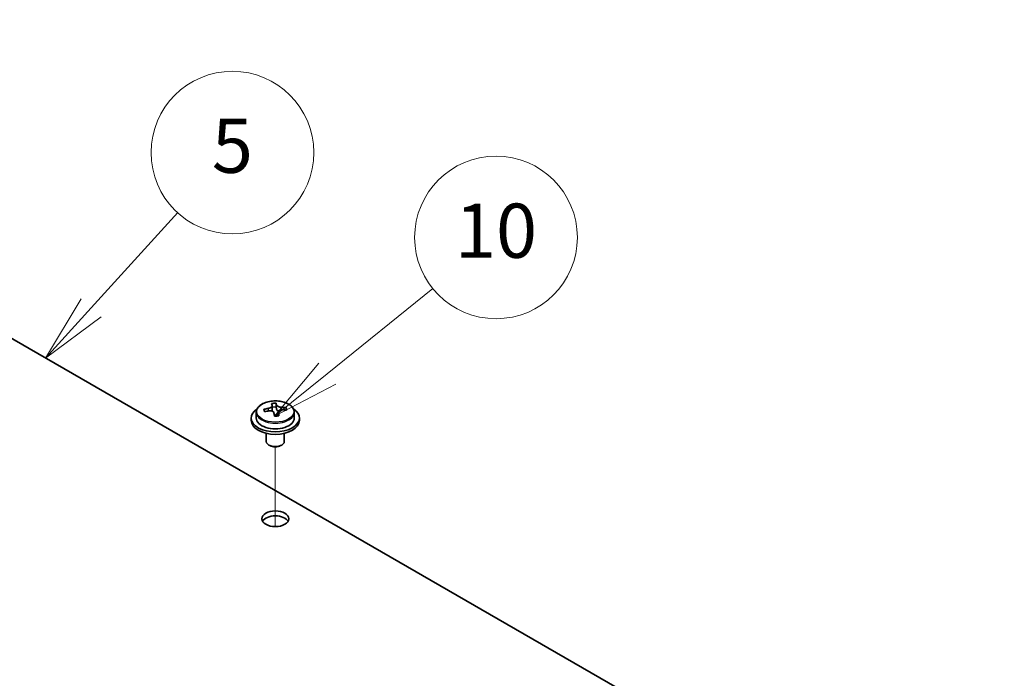
# Model space of a CAD drawing. Units: millimetres. Extents: x 65 to 8923, y 36 to 1300.
# Drawn here: x 1387 to 1550, y 630 to 740 of the extents above; entities that cross this region are included whole.
import ezdxf

# ---------------------------------------------------------------- set-up
doc = ezdxf.new("R2010")
doc.units = ezdxf.units.MM
doc.header["$LTSCALE"] = 4.5
for name, color, linetype, lineweight in [('Symbol (TK)', 100, 'Continuous', 18), ('Tweak Trail (ISO)', 7, 'Continuous', 18), ('Visible (ISO)', 7, 'Continuous', 35), ('Visible Narrow (ISO)', 7, 'Continuous', 25)]:
    doc.layers.add(name, color=color, linetype=linetype, lineweight=lineweight)
doc.styles.add('Note Text (TK2)', font='txt')

# ---------------------------------------------------------------- blocks, each defined once
blk = doc.blocks.new('バルーン13')
at = {"layer": 'Symbol (TK)', "color": 100}
for p, q in [((319.502, 151.292), (323.393, 154.436)), ((319.188, 151.681), (317.558, 149.72)), ((319.502, 151.292), (317.558, 149.72)), ((317.558, 149.72), (319.816, 150.903))]:
    blk.add_line(p, q, dxfattribs=at)
at = {"layer": 'Symbol (TK)'}
blk.add_circle((325.723, 156.319), 3, dxfattribs=at)
at = {"layer": 'Symbol (TK)', "color": 7, "insert": (325.723, 156.308), "char_height": 2, "attachment_point": 5, "line_spacing_factor": 0.25, "style": 'Note Text (TK2)'}
blk.add_mtext('10', dxfattribs=at)
blk = doc.blocks.new('バルーン14')
at = {"layer": 'Symbol (TK)', "color": 100}
for p, q in [((310.798, 153.72), (313.991, 157.235)), ((310.428, 154.056), (309.117, 151.87)), ((310.798, 153.72), (309.117, 151.87)), ((309.117, 151.87), (311.168, 153.384))]:
    blk.add_line(p, q, dxfattribs=at)
at = {"layer": 'Symbol (TK)'}
blk.add_circle((316.003, 159.45), 3, dxfattribs=at)
at = {"layer": 'Symbol (TK)', "color": 7, "insert": (316.003, 159.444), "char_height": 2, "attachment_point": 5, "line_spacing_factor": 0.25, "style": 'Note Text (TK2)'}
blk.add_mtext('5', dxfattribs=at)

msp = doc.modelspace()

# ---------------------------------------------------------------- linework, layer by layer
at = {"layer": 'Tweak Trail (ISO)'}
msp.add_line((1429.1295, 655.4207), (1429.1295, 668.6537), dxfattribs=at)
msp.add_line((1429.1295, 655.4207), (1429.1295, 668.6537), dxfattribs=at)
at = {"layer": 'Visible (ISO)'}
for p, q in [((1550.0995, 591.5725), (1293.7185, 739.5941)), ((1428.6212, 674.7831), (1428.6212, 675.5002)), ((1428.6212, 675.2718), (1429.249, 675.3207)), ((1429.249, 675.3207), (1429.249, 675.9156)), ((1429.249, 675.3207), (1429.3479, 674.8972)), ((1430.9135, 674.7703), (1430.9135, 675.1829)), ((1425.1295, 673.4579), (1425.1295, 673.0497)), ((1425.9795, 674.4112), (1425.9795, 673.4579)), ((1429.6378, 673.7938), (1429.6378, 674.4012)), ((1432.2795, 674.4112), (1432.2795, 673.4579)), ((1433.1295, 673.4579), (1433.1295, 673.0497)), ((1427.6295, 670.9088), (1427.6295, 669.5796)), ((1430.6295, 670.9088), (1430.6295, 669.5796)), ((1428.2456, 668.8651), (1428.0688, 668.9672)), ((1430.0134, 668.8651), (1430.1901, 668.9672))]:
    msp.add_line(p, q, dxfattribs=at)
for centre, major_axis, ratio, start_param, end_param in [((1429.1295, 673.4579), (-4, 0), 0.57735027, 5.561933, 10.14603027), ((1429.0801, 668.5663), (7.9286, 1.8511), 0.80917826, 1.52083383, 1.61329885), ((1427.2961, 668.212), (-0.6159, 7.9136), 0.10907436, 5.61682379, 5.71008618), ((1428.8823, 669.4132), (7.7296, 1.8047), 0.80917826, 1.33744352, 1.4307059), ((1428.7628, 668.3261), (-0.6317, 8.1173), 0.10907436, 5.80021411, 5.89267913), ((1427.8812, 674.7831), (0.74, 0), 0.57735027, 5.88616842, 6.28318531), ((1429.4962, 668.3832), (-0.6317, 8.1173), 0.10907436, 5.80021411, 5.89267913), ((1430.0813, 674.9543), (-0.74, 0), 0.57735027, 0.13398882, 1.02498185), ((1429.0801, 668.5663), (7.9286, 1.8511), 0.80917826, 1.15485057, 1.24731559), ((1429.1789, 668.1429), (-7.9286, -1.8511), 0.80917826, 4.29644323, 4.38890825), ((1430.9629, 668.4973), (0.6159, -7.9136), 0.10907436, 2.47523114, 2.56849353), ((1429.1295, 673.4579), (3.15, 0), 0.57735027, 3.14159265, 6.28318531), ((1429.1789, 668.1429), (-7.9286, -1.8511), 0.80917826, 4.66242648, 4.7548915), ((1428.7628, 668.3261), (-0.6317, 8.1173), 0.10907436, 5.43423085, 5.52669587), ((1429.3766, 667.2961), (-7.7296, -1.8047), 0.80917826, 4.47903617, 4.57229856), ((1429.4962, 668.3832), (0.6317, -8.1173), 0.10907436, 2.2926382, 2.38510322), ((1429.1295, 673.0497), (-4, 0), 0.57735027, 0, 3.14159265), ((1429.1295, 669.5796), (-1.5, 0), 0.57735027, 0, 3.14159267), ((1429.1295, 669.3754), (-1.25, 0), 0.57735027, 0.78539816, 2.35619449), ((1429.1295, 655.9032), (2.25, 0), 0.57735027, 0.31968726, 2.82190539)]:
    msp.add_ellipse(centre, major_axis=major_axis, ratio=ratio, start_param=start_param, end_param=end_param, dxfattribs=at)
msp.add_ellipse((1429.1295, 656.7197), major_axis=(-2.25, 0), ratio=0.57735027, dxfattribs=at)
for points, knots in [([(1425.9795, 674.4112), (1425.9795, 674.6056), (1426.0297, 674.7995), (1426.2242, 675.1716), (1426.3729, 675.3488), (1426.758, 675.6723), (1426.999, 675.8166), (1427.5449, 676.0527), (1427.8503, 676.1441), (1428.4925, 676.2649), (1428.8291, 676.2946), (1429.5006, 676.2901), (1429.8354, 676.256), (1430.4713, 676.1272), (1430.7722, 676.0323), (1431.3107, 675.7889), (1431.5481, 675.6403), (1431.9317, 675.3013), (1432.0788, 675.111), (1432.242, 674.7472), (1432.2795, 674.5794), (1432.2795, 674.4112)], [0.13398882, 0.13398882, 0.13398882, 0.13398882, 0.42714689, 0.42714689, 0.73616229, 0.73616229, 1.0619221, 1.0619221, 1.38978727, 1.38978727, 1.71633683, 1.71633683, 2.04232398, 2.04232398, 2.36895348, 2.36895348, 2.69687698, 2.69687698, 3.02202712, 3.02202712, 3.27558147, 3.27558147, 3.27558147, 3.27558147]), ([(1427.98, 675.0664), (1428.0716, 675.0839), (1428.1672, 675.1111), (1428.3379, 675.1803), (1428.4131, 675.2223), (1428.5262, 675.308), (1428.5715, 675.3572), (1428.6219, 675.4554), (1428.6269, 675.5044), (1428.6145, 675.5469)], [0.225164225, 0.225164225, 0.225164225, 0.225164225, 0.253148765, 0.253148765, 0.281133306, 0.281133306, 0.309117846, 0.309117846, 0.337102387, 0.337102387, 0.337102387, 0.337102387]), ([(1429.3479, 675.604), (1429.3602, 675.5615), (1429.3917, 675.5153), (1429.4908, 675.4287), (1429.5584, 675.3883), (1429.7068, 675.323), (1429.7971, 675.2939), (1429.988, 675.2528), (1430.0885, 675.2409), (1430.1801, 675.2376)], [0.113199271, 0.113199271, 0.113199271, 0.113199271, 0.141183811, 0.141183811, 0.169168352, 0.169168352, 0.197152892, 0.197152892, 0.225137433, 0.225137433, 0.225137433, 0.225137433]), ([(1430.279, 674.8142), (1430.1874, 674.8175), (1430.0918, 674.8084), (1429.921, 674.7631), (1429.8459, 674.727), (1429.7328, 674.6414), (1429.6874, 674.5863), (1429.6371, 674.4641), (1429.6321, 674.397), (1429.6445, 674.3338)], [0, 0, 0, 0, 0.027984541, 0.027984541, 0.055969081, 0.055969081, 0.083953622, 0.083953622, 0.111938162, 0.111938162, 0.111938162, 0.111938162]), ([(1428.9111, 674.2767), (1428.8987, 674.3399), (1428.8673, 674.4042), (1428.7682, 674.5147), (1428.7006, 674.5611), (1428.5522, 674.6264), (1428.4618, 674.6496), (1428.271, 674.6667), (1428.1704, 674.6605), (1428.0789, 674.643)], [0.338363496, 0.338363496, 0.338363496, 0.338363496, 0.366348036, 0.366348036, 0.394332577, 0.394332577, 0.422317117, 0.422317117, 0.450301658, 0.450301658, 0.450301658, 0.450301658])]:
    msp.add_open_spline(points, degree=3, knots=knots, dxfattribs=at)
at = {"layer": 'Visible Narrow (ISO)'}
for p, q in [((1427.98, 674.6236), (1427.98, 675.0664)), ((1429.3479, 674.8972), (1429.3479, 675.604)), ((1430.1801, 675.2376), (1430.1801, 674.8131)), ((1429.6445, 674.3338), (1429.6445, 673.7941))]:
    msp.add_line(p, q, dxfattribs=at)
msp.add_ellipse((1429.1295, 674.5232), major_axis=(-3.0575, 0), ratio=0.57735027, dxfattribs=at)
msp.add_ellipse((1429.1295, 674.4112), major_axis=(3.15, 0), ratio=0.57735027, start_param=3.14159265, end_param=6.28318531, dxfattribs=at)

# ---------------------------------------------------------------- block references
at = {"layer": 'Symbol (TK)', "xscale": 4.5, "yscale": 4.5, "zscale": 4.5}
for name in ['バルーン14', 'バルーン13']:
    msp.add_blockref(name, (0, 0), dxfattribs=at)

doc.saveas('drawing.dxf')
